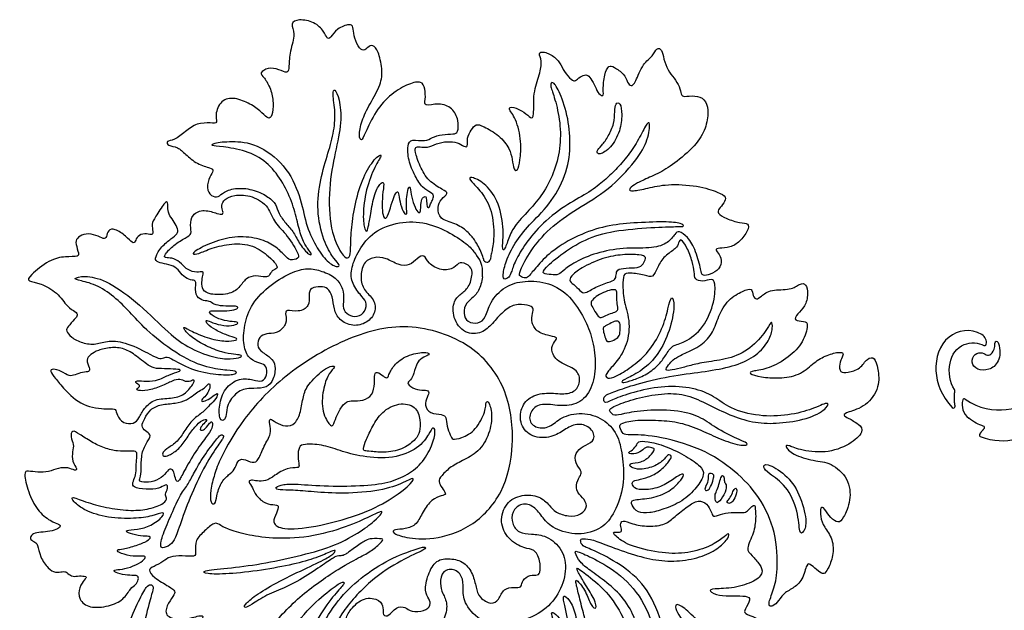
# Model space of a CAD drawing. Units: millimetres. Extents: x -84 to 83, y -94 to 93.
# Drawn here: x -84 to -45, y -73 to -50 of the extents above; entities that cross this region are included whole.
import ezdxf

# ---------------------------------------------------------------- set-up
doc = ezdxf.new("R2010")
doc.units = ezdxf.units.MM
doc.header["$MEASUREMENT"] = 0
doc.layers.add('Default', color=18, linetype='Continuous')

msp = doc.modelspace()

# ---------------------------------------------------------------- linework, layer by layer
at = {"layer": 'Default', "color": 5}
for p, q in [((-46.574, -64.328), (-46.577, -64.324)), ((-46.568, -64.411), (-46.564, -64.371))]:
    msp.add_line(p, q, dxfattribs=at)
for centre, radius, start, end in [((-66.569, -59.64), 1.112, 350.9349, 38.8672), ((-65.288, -59.085), 0.143, 183.7725, 348.5789), ((-45.673, -62.441), 0.374, 349.1459, 58.9617), ((-45.371, -62.499), 0.0658, 240.1432, 349.1459), ((-44.893, -62.466), 0.0658, 20.8093, 184.0849), ((-46.629, -64.364), 0.0658, 354.1577, 33.0558), ((-46.617, -64.996), 0.0658, 222.8056, 10.6454), ((-45.575, -64.915), 0.698, 165.0265, 231.8094), ((-46.186, -64.752), 0.0658, 53.3091, 165.0265), ((-45.444, -65.845), 0.0658, 314.809, 73.521), ((-45.509, -66.146), 0.0658, 150.0931, 247.929)]:
    msp.add_arc(centre, radius, start, end, dxfattribs=at)
for points, degree in [([(-74.049, -56.624), (-74.194, -56.526), (-74.585, -56.322), (-75.299, -56.233), (-75.854, -56.417), (-76.015, -56.647), (-76.334, -56.603), (-76.53, -56.27), (-76.383, -55.781), (-76.201, -55.56), (-76.309, -55.462), (-76.89, -55.319), (-77.365, -54.902), (-77.649, -54.609), (-78.075, -54.584), (-78.129, -54.374), (-77.811, -54.364), (-77.355, -54.008), (-76.905, -53.655), (-76.303, -53.655), (-76.048, -53.69), (-76.19, -53.288), (-75.886, -52.676), (-75.299, -52.652), (-74.677, -52.931), (-74.258, -53.272), (-74.028, -53.516), (-73.881, -53.409), (-73.817, -52.855), (-73.925, -52.292), (-74.209, -51.817), (-74.405, -51.671), (-74.062, -51.436), (-73.597, -51.509), (-73.244, -51.715), (-73.205, -51.426), (-73.184, -50.806), (-72.919, -50.054), (-73.188, -49.677), (-72.836, -49.491), (-72.175, -49.614), (-71.793, -50.005), (-71.685, -50.309), (-71.548, -50.275), (-71.303, -49.873), (-70.74, -49.677), (-70.642, -49.81), (-70.62, -50.148), (-70.452, -50.622), (-70.207, -50.818), (-70.06, -50.622), (-69.854, -50.515), (-69.634, -50.755), (-69.463, -51.513), (-69.507, -52.106), (-69.979, -52.913), (-70.321, -53.586), (-70.425, -54.218), (-70.308, -54.407), (-70.187, -54.137), (-69.749, -53.175), (-69.111, -52.464), (-68.387, -52.074), (-67.888, -51.965), (-67.758, -52.286), (-67.737, -52.742), (-67.841, -53.015), (-67.209, -52.85), (-66.65, -53.045), (-66.411, -53.565), (-66.441, -54.056), (-66.593, -54.108), (-67.092, -54.108), (-67.504, -54.238), (-67.721, -54.411), (-68.324, -54.299), (-68.468, -54.521), (-68.449, -55.143), (-68.161, -55.805), (-67.874, -56.258), (-67.497, -56.46), (-67.4, -56.565), (-67.466, -56.752), (-67.544, -56.888), (-67.602, -57.071), (-67.688, -57.036), (-67.711, -56.713), (-67.727, -56.557), (-67.921, -56.682), (-67.933, -57.013), (-67.952, -57.246), (-68.038, -57.269), (-68.213, -56.958), (-68.33, -56.511), (-68.368, -56.122), (-68.466, -56.343), (-68.505, -56.701), (-68.516, -57.051), (-68.47, -57.324), (-68.594, -57.328), (-68.757, -56.908), (-68.816, -56.511), (-68.847, -56.355), (-68.983, -56.526), (-69.108, -56.908), (-69.262, -57.452), (-69.404, -57.506), (-69.489, -57.203), (-69.473, -56.52), (-69.385, -56.04), (-69.489, -56.013), (-69.769, -56.347), (-69.934, -57.257), (-70.026, -57.775), (-70.076, -58.017), (-70.18, -57.978), (-70.268, -57.395), (-70.145, -56.325), (-69.761, -55.347), (-69.462, -54.936), (-69.604, -54.905), (-70.076, -55.462), (-70.467, -56.429), (-70.675, -57.502), (-70.744, -58.412), (-70.736, -58.96), (-70.847, -59.095), (-71.078, -58.991), (-71.574, -57.981), (-71.637, -56.252), (-71.357, -54.812), (-71.082, -53.611), (-71.188, -52.656), (-71.389, -52.259), (-71.483, -52.43), (-71.338, -53.24), (-71.41, -54.081), (-71.675, -54.955), (-72.005, -56.061), (-72.108, -57.308), (-71.778, -58.541), (-71.374, -59.136), (-71.173, -59.337), (-71.228, -59.459), (-71.668, -59.257), (-72.145, -58.589), (-72.553, -57.696), (-72.728, -56.598), (-73.345, -55.308), (-74.516, -54.455), (-75.515, -54.379), (-76.283, -54.455), (-76.34, -54.578), (-75.937, -54.601), (-74.92, -54.743), (-74.086, -55.204), (-73.487, -55.945), (-73.079, -56.811), (-72.864, -57.636), (-72.699, -58.325), (-72.449, -58.697), (-72.276, -58.92), (-72.372, -58.978), (-72.795, -58.509), (-73.006, -58.029), (-73.332, -57.684), (-73.639, -57.276), (-73.717, -56.914), (-73.904, -56.723), (-74.049, -56.624)], 3), ([(-60.172, -53.213), (-60.178, -53.349), (-60.188, -53.676), (-60.423, -54.204), (-60.701, -54.578), (-60.941, -54.803), (-60.811, -54.962), (-60.331, -54.688), (-59.933, -53.968), (-59.871, -53.297), (-59.943, -52.826), (-60.149, -52.86), (-60.165, -53.077), (-60.172, -53.213)], 3), ([(-74.037, -58.991), (-74.189, -58.861), (-74.643, -58.509), (-75.502, -58.468), (-76.327, -58.66), (-76.866, -58.913), (-77.095, -58.93), (-76.978, -58.762), (-76.145, -58.367), (-75.269, -58.165), (-74.35, -58.28), (-73.77, -58.566), (-73.366, -58.964), (-73.181, -59.183), (-72.802, -59.082), (-72.802, -58.913), (-73.349, -58.036), (-73.845, -57.625), (-74.03, -56.918), (-74.802, -56.527), (-75.414, -56.534), (-75.798, -56.704), (-75.934, -56.966), (-75.832, -57.221), (-75.856, -57.323), (-76.036, -57.309), (-76.608, -57.096), (-77.108, -57.297), (-77.169, -57.773), (-77.084, -58.113), (-77.312, -58.225), (-77.852, -58.555), (-78.145, -58.884), (-78.213, -59.039), (-78.108, -59.06), (-77.821, -59.054), (-77.498, -59.285), (-77.276, -59.553), (-76.881, -59.655), (-76.613, -59.572), (-76.65, -59.732), (-76.708, -60.028), (-76.68, -60.343), (-76.409, -60.528), (-75.617, -60.543), (-75.17, -60.254), (-74.954, -59.853), (-74.531, -59.742), (-74.124, -59.844), (-73.985, -59.782), (-73.908, -59.551), (-73.64, -59.489), (-73.729, -59.289), (-73.885, -59.121), (-74.037, -58.991)], 3), ([(-77.931, -58.299), (-78.044, -58.384), (-78.327, -58.6), (-78.576, -59.044), (-78.535, -59.211), (-78.202, -59.286), (-77.82, -59.369), (-77.587, -59.585), (-77.371, -59.876), (-77.059, -59.951), (-76.914, -59.971), (-76.955, -60.208), (-76.936, -60.629), (-76.604, -60.782), (-76.388, -60.766), (-76.23, -60.92), (-75.876, -60.99), (-75.357, -60.974), (-75.232, -61.011), (-75.282, -61.115), (-75.689, -61.177), (-76.167, -61.181), (-76.404, -61.161), (-76.388, -61.294), (-76.043, -61.501), (-75.545, -61.618), (-75.251, -61.601), (-75.231, -61.701), (-75.586, -61.797), (-76.052, -61.728), (-76.466, -61.566), (-76.535, -61.549), (-76.511, -61.694), (-76.155, -61.942), (-75.665, -62.167), (-75.275, -62.263), (-75.282, -62.35), (-75.707, -62.408), (-76.38, -62.308), (-77.146, -61.98), (-77.439, -61.78), (-77.425, -61.918), (-77.122, -62.236), (-76.528, -62.581), (-75.862, -62.85), (-75.396, -62.919), (-75.113, -62.936), (-75.086, -63.022), (-75.517, -63.116), (-76.197, -63.067), (-77.301, -62.636), (-78.095, -61.998), (-79.353, -60.742), (-80.591, -59.898), (-81.409, -59.755), (-81.895, -59.883), (-81.578, -59.96), (-80.852, -60.139), (-80.11, -60.676), (-79.507, -61.289), (-78.908, -61.98), (-77.539, -63.031), (-76.444, -63.471), (-75.625, -63.555), (-75.251, -63.588), (-75.363, -63.742), (-76.079, -63.733), (-77.132, -63.546), (-78.044, -62.994), (-78.161, -63.026), (-78.371, -63.12), (-78.652, -62.97), (-79.703, -62.423), (-80.444, -62.34), (-80.929, -62.535), (-81.481, -62.479), (-81.949, -62.222), (-82.145, -61.964), (-82.066, -61.824), (-81.775, -61.486), (-81.644, -61.346), (-81.737, -61.205), (-82.065, -61.042), (-82.467, -60.435), (-83.155, -60.051), (-83.693, -60.005), (-83.623, -59.794), (-82.778, -59.113), (-82.146, -58.987), (-81.585, -59.029), (-81.641, -58.823), (-81.772, -58.388), (-81.664, -58.238), (-81.351, -58.06), (-80.906, -58.14), (-80.612, -58.318), (-80.509, -58.242), (-80.452, -57.929), (-80.195, -57.868), (-79.713, -58.186), (-79.456, -58.499), (-79.353, -58.41), (-79.292, -58.176), (-78.979, -58.055), (-78.684, -58.162), (-78.637, -58.045), (-78.718, -57.688), (-78.582, -57.464), (-78.163, -56.784), (-78.037, -56.817), (-78.079, -57.088), (-77.99, -57.378), (-77.789, -57.612), (-77.648, -57.907), (-77.648, -58.094), (-77.818, -58.215), (-77.931, -58.299)], 3), ([(-60.126, -63.223), (-59.994, -63.06), (-59.709, -62.679), (-59.522, -61.657), (-59.826, -60.787), (-59.851, -60.158), (-59.836, -59.691), (-59.62, -59.642), (-58.927, -59.74), (-58.634, -59.881), (-58.472, -59.428), (-58.191, -58.961), (-57.698, -58.69), (-57.615, -58.444), (-57.541, -58.247), (-57.279, -58.626), (-57.051, -59.226), (-56.984, -59.637), (-56.984, -59.919), (-56.676, -60.022), (-56.265, -59.883), (-56.152, -59.996), (-56.147, -60.767), (-56.602, -61.89), (-57.408, -62.48), (-57.887, -62.527), (-58.125, -62.958), (-58.426, -63.359), (-58.948, -63.761), (-59.497, -63.961), (-59.863, -64.06), (-59.908, -63.997), (-59.778, -63.908), (-59.064, -63.573), (-58.417, -62.926), (-57.958, -61.976), (-57.746, -60.898), (-57.903, -60.494), (-58.027, -61.055), (-58.251, -61.88), (-58.747, -62.76), (-59.335, -63.304), (-60.019, -63.763), (-60.429, -63.904), (-60.552, -63.797), (-60.502, -63.657), (-60.258, -63.386), (-60.126, -63.223)], 3), ([(-61.47, -59.449), (-61.25, -59.322), (-60.622, -59.035), (-59.85, -58.91), (-59.132, -58.922), (-58.889, -59.014), (-59.002, -59.236), (-59.14, -59.453), (-59.599, -59.453), (-60.067, -59.486), (-60.113, -59.674), (-60.129, -59.912), (-60.275, -59.987), (-60.897, -60.186), (-61.34, -60.475), (-61.499, -60.446), (-61.753, -60.154), (-62.008, -59.999), (-61.945, -59.799), (-61.691, -59.576), (-61.47, -59.449)], 3), ([(-57.064, -63.337), (-56.883, -63.292), (-56.458, -63.204), (-55.508, -63.094), (-54.626, -62.625), (-54.021, -61.851), (-53.889, -61.52), (-53.836, -61.846), (-53.968, -62.346), (-54.479, -62.967), (-55.31, -63.372), (-56.389, -63.584), (-57.594, -63.718), (-59.078, -64.017), (-60.009, -64.341), (-60.589, -64.535), (-60.622, -64.716), (-60.582, -64.897), (-60.21, -64.693), (-59.33, -64.386), (-58.158, -64.155), (-57.024, -64.237), (-56.165, -64.581), (-55.608, -65.084), (-54.39, -65.413), (-53.216, -65.367), (-52.214, -65.102), (-51.619, -64.78), (-51.594, -65.013), (-52.323, -65.484), (-53.486, -65.673), (-54.438, -65.688), (-55.345, -65.44), (-56.223, -65.028), (-57.065, -64.592), (-57.893, -64.433), (-58.959, -64.572), (-59.911, -64.855), (-60.422, -65.102), (-60.372, -65.187), (-60.199, -65.4), (-59.877, -65.291), (-58.949, -65.127), (-57.561, -65.137), (-56.679, -65.435), (-56.099, -65.896), (-55.07, -66.386), (-54.797, -66.485), (-55.015, -66.609), (-55.873, -66.341), (-56.602, -65.994), (-57.466, -65.641), (-58.265, -65.547), (-59.319, -65.522), (-59.948, -65.667), (-59.998, -65.791), (-59.839, -66.128), (-59.641, -66.128), (-58.664, -66.128), (-56.644, -66.653), (-55.337, -67.576), (-54.366, -68.567), (-53.699, -70.006), (-53.633, -71.645), (-53.816, -72.339), (-54.064, -72.949), (-53.905, -73.023), (-53.672, -72.864), (-53.449, -72.478), (-53.053, -72.279), (-52.641, -71.957), (-52.49, -71.226), (-52.319, -71.317), (-52.009, -71.601), (-51.795, -71.735), (-51.651, -71.521), (-51.41, -70.975), (-51.431, -70.29), (-51.806, -69.809), (-51.956, -69.397), (-51.945, -68.996), (-51.795, -69.033), (-51.544, -69.472), (-51.22, -69.672), (-51.04, -69.509), (-50.702, -68.761), (-50.795, -67.861), (-51.531, -67.217), (-52.186, -67.189), (-53.087, -66.917), (-53.387, -66.562), (-53.239, -66.524), (-52.857, -66.726), (-51.739, -66.897), (-50.74, -66.532), (-50.167, -65.986), (-50.396, -65.697), (-50.849, -65.451), (-51.051, -65.342), (-50.904, -65.233), (-50.103, -65.016), (-49.541, -64.203), (-49.65, -63.466), (-49.759, -63.013), (-50.07, -63.04), (-50.343, -63.504), (-50.861, -63.646), (-51.178, -63.657), (-51.189, -63.292), (-51.069, -63.002), (-51.003, -62.866), (-51.178, -62.8), (-51.762, -62.959), (-52.253, -63.273), (-52.771, -63.764), (-53.605, -63.884), (-54.335, -63.824), (-54.864, -63.672), (-54.652, -63.572), (-54.033, -63.506), (-53.192, -63.042), (-52.613, -62.434), (-52.411, -61.668), (-52.573, -61.578), (-53.036, -61.588), (-52.867, -61.289), (-52.547, -61.024), (-52.421, -60.48), (-52.507, -60.072), (-52.759, -60.072), (-53.111, -60.356), (-53.932, -60.299), (-54.345, -60.611), (-54.501, -60.738), (-54.652, -60.602), (-54.663, -60.238), (-55.015, -60.359), (-55.645, -60.701), (-56.047, -61.405), (-56.21, -62.023), (-56.699, -62.577), (-57.394, -62.879), (-57.822, -63.09), (-57.948, -63.257), (-58.191, -63.544), (-58.004, -63.569), (-57.545, -63.473), (-57.245, -63.381), (-57.064, -63.337)], 3), ([(-60.972, -60.651), (-60.898, -60.591), (-60.714, -60.472), (-60.38, -60.339), (-60.105, -60.305), (-60.085, -60.453), (-60.099, -60.745), (-60.043, -61.048), (-60.048, -61.19), (-60.275, -61.258), (-60.536, -61.354), (-60.734, -61.473), (-60.856, -61.382), (-61.074, -61.014), (-61.162, -60.83), (-61.047, -60.711), (-60.972, -60.651)], 3), ([(-75.884, -66.974), (-75.708, -66.618), (-75.132, -65.555), (-73.459, -63.735), (-70.997, -62.238), (-68.487, -61.552), (-65.742, -62.458), (-64.387, -64.365), (-64.167, -66.553), (-64.588, -68.499), (-65.893, -69.884), (-67.498, -70.356), (-68.584, -70.244), (-69.103, -70.05), (-69.008, -69.899), (-68.563, -69.916), (-68.079, -69.726), (-67.863, -69.207), (-67.496, -68.698), (-67.072, -68.547), (-66.899, -68.525), (-67.029, -68.334), (-67.232, -68.036), (-67.193, -67.863), (-66.838, -67.48), (-66.368, -67.195), (-65.696, -66.908), (-65.197, -66.199), (-65.052, -65.359), (-65.202, -64.779), (-65.342, -64.779), (-65.319, -65.149), (-65.717, -65.967), (-66.325, -66.272), (-66.699, -66.342), (-66.732, -66.159), (-66.91, -65.785), (-66.9, -65.411), (-67.06, -65.303), (-67.574, -65.298), (-67.799, -64.938), (-67.673, -64.624), (-67.565, -64.367), (-67.799, -64.343), (-68.161, -64.327), (-68.535, -64.074), (-68.339, -63.957), (-68.208, -63.7), (-68.091, -63.208), (-67.81, -62.998), (-67.567, -62.937), (-67.632, -62.811), (-68.301, -62.867), (-68.956, -63.227), (-69.214, -63.709), (-69.246, -63.859), (-69.377, -63.849), (-69.621, -63.615), (-69.799, -63.639), (-69.775, -63.929), (-69.808, -64.458), (-70.126, -64.748), (-70.594, -64.785), (-70.853, -64.754), (-71.096, -64.974), (-71.344, -65.442), (-71.423, -65.779), (-71.578, -65.793), (-71.929, -65.138), (-71.835, -64.193), (-71.601, -63.641), (-71.335, -63.407), (-71.447, -63.351), (-71.812, -63.491), (-72.492, -64.149), (-72.642, -64.58), (-72.735, -65.221), (-72.936, -65.712), (-73.358, -65.82), (-73.755, -65.633), (-73.989, -65.436), (-74.003, -65.689), (-73.882, -66.063), (-74.223, -66.581), (-74.429, -67.152), (-74.64, -67.292), (-75.075, -67.049), (-75.262, -67.175), (-75.388, -67.536), (-75.599, -67.713), (-75.95, -68.027), (-76.113, -68.612), (-76.151, -68.916), (-76.361, -68.897), (-76.361, -68.369), (-76.188, -67.69), (-76.06, -67.33), (-75.884, -66.974)], 3), ([(-60.491, -61.751), (-60.422, -61.716), (-60.239, -61.612), (-60.032, -61.556), (-59.941, -61.669), (-59.956, -62.08), (-60.018, -62.25), (-60.279, -62.378), (-60.486, -62.434), (-60.542, -62.278), (-60.627, -62.023), (-60.65, -61.819), (-60.559, -61.785), (-60.491, -61.751)], 3), ([(-80.834, -62.754), (-80.698, -62.705), (-80.336, -62.619), (-79.789, -62.663), (-79.328, -62.954), (-78.736, -63.456), (-78.46, -63.48), (-77.938, -63.496), (-77.509, -63.511), (-77.576, -63.603), (-77.984, -63.701), (-78.42, -63.962), (-78.927, -63.996), (-79.326, -63.956), (-79.359, -64.039), (-79.258, -64.1), (-79.166, -64.162), (-79.203, -64.232), (-79.326, -64.285), (-79.273, -64.371), (-78.899, -64.371), (-78.307, -64.202), (-77.861, -63.956), (-77.57, -63.879), (-77.349, -64.018), (-77.149, -64.002), (-76.971, -63.889), (-77.024, -64.079), (-77.376, -64.55), (-77.928, -64.688), (-78.582, -64.679), (-79.027, -65.069), (-79.211, -65.477), (-79.402, -65.698), (-79.846, -65.69), (-80.126, -65.333), (-80.111, -65.063), (-80.378, -65.115), (-81.494, -65.014), (-82.231, -64.277), (-82.565, -63.855), (-82.795, -63.567), (-82.665, -63.478), (-82.327, -63.574), (-81.981, -63.805), (-81.789, -63.739), (-81.463, -63.617), (-81.175, -63.617), (-81.183, -63.471), (-81.348, -63.117), (-81.148, -62.914), (-80.969, -62.803), (-80.834, -62.754)], 3), ([(-77.017, -64.534), (-77.096, -64.595), (-77.285, -64.74), (-77.742, -64.882), (-78.333, -64.903), (-78.768, -65.094), (-78.994, -65.489), (-79.136, -65.784), (-78.967, -65.989), (-78.714, -66.111), (-78.823, -66.321), (-79.111, -66.797), (-79.12, -67.383), (-79.127, -67.83), (-79.239, -67.965), (-79.072, -68.045), (-78.593, -68.006), (-78.225, -67.798), (-78.023, -67.479), (-77.848, -67.501), (-77.784, -67.725), (-77.729, -68.013), (-77.601, -68), (-77.397, -67.552), (-76.856, -66.633), (-76.421, -66.105), (-76.239, -65.773), (-76.288, -65.556), (-76.411, -65.687), (-76.596, -65.954), (-76.751, -65.954), (-76.78, -65.896), (-76.628, -65.679), (-76.436, -65.507), (-76.657, -65.507), (-76.985, -65.802), (-77.284, -66.241), (-77.599, -66.704), (-78.033, -66.974), (-78.238, -67.013), (-78.296, -66.87), (-78.141, -66.703), (-77.707, -66.451), (-77.416, -66.025), (-77.106, -65.533), (-76.688, -65.266), (-76.378, -64.941), (-76.107, -64.669), (-76.029, -64.437), (-76.184, -64.53), (-76.444, -64.735), (-76.688, -64.82), (-76.734, -64.747), (-76.525, -64.572), (-76.378, -64.32), (-76.358, -64.076), (-76.455, -64.084), (-76.56, -64.258), (-76.812, -64.375), (-76.938, -64.473), (-77.017, -64.534)], 3), ([(-46.552, -64.984), (-46.6, -64.728), (-46.568, -64.411)], 2), ([(-69.916, -66.794), (-69.773, -66.808), (-69.334, -66.86), (-68.572, -66.689), (-68.112, -66.283), (-67.962, -66.039), (-67.941, -65.542), (-68.112, -64.972), (-68.804, -64.817), (-69.517, -65.204), (-69.871, -65.794), (-70.136, -66.332), (-70.25, -66.731), (-70.189, -66.771), (-70.058, -66.779), (-69.916, -66.794)], 3), ([(-45.425, -65.782), (-45.591, -65.732), (-45.808, -65.62), (-46.007, -65.464)], 3), ([(-81.106, -66.41), (-80.938, -66.507), (-80.6, -66.673), (-80.058, -66.795), (-79.584, -66.786), (-79.313, -66.763), (-79.277, -66.93), (-79.327, -67.201), (-79.313, -67.599), (-79.381, -67.856), (-79.494, -68.104), (-79.404, -68.263), (-78.74, -68.33), (-78.311, -68.253), (-78.108, -68.064), (-78.026, -68.253), (-78.202, -68.524), (-78.073, -68.641), (-78.159, -68.863), (-78.784, -69.109), (-79.506, -69.18), (-80.405, -69.07), (-81.283, -68.848), (-81.967, -68.555), (-81.861, -68.785), (-81.393, -69.168), (-80.467, -69.461), (-79.362, -69.492), (-78.659, -69.383), (-78.19, -69.18), (-78.218, -69.383), (-78.738, -69.784), (-79.28, -69.925), (-79.794, -69.943), (-79.678, -70.051), (-79.244, -70.171), (-78.84, -70.189), (-78.72, -70.207), (-78.829, -70.369), (-79.306, -70.557), (-79.883, -70.709), (-80.104, -70.715), (-80.077, -70.829), (-79.559, -70.994), (-79.065, -70.973), (-78.925, -70.979), (-79.006, -71.164), (-79.44, -71.389), (-79.895, -71.524), (-80.241, -71.519), (-80.195, -71.632), (-79.749, -71.746), (-79.384, -71.749), (-79.249, -71.768), (-79.219, -71.895), (-79.33, -72.146), (-79.538, -72.233), (-79.81, -72.726), (-80.396, -72.999), (-81.209, -73.074), (-81.644, -72.723), (-81.608, -72.21), (-81.373, -71.902), (-81.293, -71.806), (-81.361, -71.776), (-81.682, -71.768), (-81.909, -71.819), (-82.109, -71.604), (-82.255, -71.589), (-82.558, -71.66), (-82.836, -71.495), (-83.183, -71.015), (-83.254, -70.49), (-83.423, -70.389), (-83.594, -70.3), (-83.506, -70.098), (-83.241, -70.017), (-82.862, -70.018), (-82.503, -69.92), (-82.339, -69.811), (-82.382, -69.71), (-82.736, -69.604), (-83.295, -69.161), (-83.648, -68.419), (-83.838, -67.603), (-83.671, -67.566), (-83.26, -67.638), (-82.826, -67.618), (-82.435, -67.45), (-82.044, -67.43), (-81.761, -67.571), (-81.66, -67.516), (-81.897, -67.21), (-81.877, -66.775), (-81.799, -66.523), (-81.963, -66.211), (-81.9, -65.911), (-81.61, -66.091), (-81.274, -66.313), (-81.106, -66.41)], 3), ([(-76.18, -66.399), (-76.309, -66.566), (-76.705, -67.107), (-77.053, -67.727), (-77.255, -68.143), (-77.584, -68.548), (-77.957, -69.416), (-78.308, -70.219), (-78.391, -70.722), (-78.027, -70.589), (-77.795, -70.381), (-77.611, -69.833), (-77.176, -68.639), (-76.626, -67.434), (-76.056, -66.541), (-75.81, -66.242), (-75.836, -66.141), (-75.932, -66.106), (-76.051, -66.233), (-76.18, -66.399)], 3), ([(-71.166, -66.759), (-70.9, -66.844), (-70.301, -67.018), (-69.022, -67.103), (-68.004, -66.682), (-67.567, -66.055), (-67.467, -65.804), (-67.326, -65.924), (-67.427, -66.441), (-67.828, -67.244), (-68.444, -67.728), (-69.193, -68.053), (-70.296, -68.182), (-71.859, -68.19), (-73.069, -68.077), (-73.559, -68.126), (-73.804, -68.263), (-73.613, -68.337), (-73.084, -68.337), (-72.265, -68.41), (-71.053, -68.494), (-69.514, -68.378), (-68.565, -68.038), (-68.194, -67.796), (-68.228, -68.026), (-69.013, -68.652), (-70.159, -69.276), (-72.002, -69.795), (-73.416, -69.962), (-73.884, -69.691), (-73.759, -69.369), (-73.583, -68.98), (-73.726, -68.918), (-74.156, -68.918), (-74.553, -68.542), (-74.657, -68.241), (-74.854, -67.99), (-74.732, -67.928), (-74.49, -67.978), (-74.147, -67.999), (-73.801, -67.769), (-73.27, -67.425), (-72.819, -67.467), (-72.79, -67.367), (-72.869, -67.011), (-72.811, -66.581), (-72.644, -66.498), (-71.9, -66.506), (-71.433, -66.673), (-71.166, -66.759)], 3), ([(-45.566, -66.113), (-45.493, -65.986), (-45.397, -65.891)], 2), ([(-58.203, -69.094), (-57.983, -69.017), (-57.464, -68.809), (-56.857, -68.227), (-56.561, -67.694), (-56.701, -67.401), (-57.265, -67.001), (-58.13, -66.564), (-58.915, -66.371), (-59.261, -66.391), (-59.281, -66.564), (-59.542, -66.802), (-59.666, -66.852), (-59.419, -66.929), (-59.073, -66.775), (-58.907, -66.583), (-58.669, -66.66), (-58.542, -66.679), (-58.734, -66.976), (-59.108, -67.256), (-59.608, -67.248), (-59.562, -67.428), (-59.188, -67.551), (-58.515, -67.39), (-58.149, -67.082), (-58.034, -66.889), (-57.868, -66.974), (-57.964, -67.167), (-58.369, -67.601), (-58.83, -67.84), (-59.261, -67.929), (-59.492, -67.986), (-59.465, -68.171), (-59.296, -68.351), (-58.542, -68.305), (-57.976, -68.028), (-57.503, -67.663), (-57.368, -67.709), (-57.549, -67.997), (-58.049, -68.467), (-58.8, -68.698), (-59.523, -68.708), (-59.523, -68.919), (-59.265, -69.266), (-58.784, -69.266), (-58.423, -69.17), (-58.203, -69.094)], 3), ([(-53.958, -67.698), (-53.797, -67.818), (-53.288, -68.139), (-52.819, -69.194), (-52.79, -70.145), (-52.614, -70.033), (-52.455, -69.634), (-52.76, -68.461), (-53.318, -67.687), (-54.151, -67.229), (-54.256, -67.417), (-54.119, -67.577), (-53.958, -67.698)], 3), ([(-56.219, -67.853), (-56.235, -67.924), (-56.299, -68.153), (-56.434, -68.366), (-56.565, -68.359), (-56.575, -68.246), (-56.409, -67.962), (-56.458, -67.679), (-56.302, -67.661), (-56.203, -67.728), (-56.203, -67.782), (-56.219, -67.853)], 3), ([(-55.942, -67.903), (-55.967, -67.985), (-56.019, -68.202), (-56.125, -68.44), (-56.178, -68.564), (-56.125, -68.835), (-56.058, -68.878), (-55.774, -68.534), (-55.668, -68.127), (-55.806, -68.031), (-55.774, -67.854), (-55.87, -67.712), (-55.917, -67.822), (-55.942, -67.903)], 3), ([(-55.443, -68.4), (-55.474, -68.468), (-55.533, -68.645), (-55.71, -68.812), (-55.65, -68.876), (-55.498, -68.876), (-55.313, -68.574), (-55.267, -68.302), (-55.345, -68.238), (-55.411, -68.332), (-55.443, -68.4)], 3), ([(-57.61, -79.523), (-57.442, -79.747), (-57.081, -80.171), (-56.286, -80.452), (-55.889, -80.07), (-55.926, -79.683), (-55.571, -79.736), (-54.855, -79.805), (-54.336, -79.577), (-54.06, -79.338), (-54.309, -79.195), (-54.839, -78.798), (-55.184, -78.217), (-55.237, -77.888), (-54.972, -77.835), (-54.68, -77.835), (-54.76, -77.613), (-54.945, -77.024), (-55.528, -76.643), (-55.369, -76.537), (-54.935, -76.574), (-54.616, -76.823), (-54.548, -76.955), (-54.362, -76.908), (-54.272, -76.537), (-54.346, -76.15), (-54.07, -76.176), (-53.373, -76.191), (-52.739, -75.776), (-52.508, -75.298), (-52.692, -75.257), (-53.194, -75.084), (-53.626, -74.577), (-53.557, -74.404), (-53.326, -73.945), (-53.326, -73.692), (-53.684, -73.859), (-54.058, -73.79), (-54.537, -73.415), (-55.009, -73.271), (-54.986, -73.144), (-54.702, -72.684), (-54.887, -72.569), (-55.438, -72.569), (-56.005, -72.58), (-56.452, -72.366), (-56.266, -72.279), (-55.397, -72.279), (-54.536, -71.993), (-54.207, -71.64), (-54.356, -71.324), (-54.685, -70.935), (-54.954, -70.726), (-54.586, -70.054), (-54.518, -69.413), (-54.551, -69.173), (-54.551, -68.914), (-54.674, -68.97), (-54.874, -69.196), (-55, -69.256), (-55.538, -69.206), (-55.964, -69.319), (-56.253, -69.429), (-56.296, -69.23), (-56.468, -68.877), (-56.831, -68.714), (-57.248, -68.981), (-57.79, -69.411), (-58.116, -69.724), (-58.827, -69.823), (-59.49, -69.698), (-59.891, -69.51), (-59.966, -69.735), (-59.87, -69.965), (-59.95, -70.04), (-60.263, -69.99), (-60.192, -70.144), (-59.662, -70.561), (-58.377, -70.861), (-57.367, -70.903), (-56.376, -70.617), (-55.846, -70.263), (-55.583, -70.012), (-55.592, -70.229), (-55.967, -70.646), (-56.628, -71.007), (-57.579, -71.206), (-58.517, -71.168), (-59.488, -70.914), (-60.637, -70.492), (-61.174, -70.281), (-61.533, -70.281), (-61.545, -70.353), (-61.495, -70.585), (-61.072, -70.712), (-59.94, -71.288), (-58.926, -72.12), (-58.26, -73.571), (-57.942, -75.222), (-57.767, -76.569), (-57.186, -77.659), (-56.434, -78.348), (-56.123, -78.591), (-56.417, -78.676), (-57.48, -77.789), (-58.072, -76.856), (-58.367, -75.315), (-58.498, -74.196), (-59.003, -72.677), (-60.081, -71.564), (-61.165, -71.001), (-61.728, -70.754), (-61.799, -70.803), (-61.573, -71.226), (-61.2, -71.529), (-60.495, -72.022), (-59.795, -72.642), (-59.301, -73.546), (-59.265, -74.089), (-59.355, -74.48), (-59.506, -74.36), (-59.807, -73.413), (-60.47, -72.371), (-61.435, -71.617), (-61.736, -71.394), (-61.652, -71.587), (-61.362, -72.111), (-60.94, -72.744), (-60.88, -73.136), (-61.121, -72.992), (-61.314, -72.401), (-61.706, -71.888), (-61.754, -71.961), (-61.622, -72.491), (-61.422, -73.284), (-61.259, -73.827), (-61.418, -74.371), (-61.605, -74.505), (-61.63, -74.213), (-61.68, -73.496), (-61.892, -72.814), (-62.223, -72.507), (-62.248, -72.675), (-62.1, -73.234), (-62.026, -73.729), (-62.199, -73.753), (-62.456, -73.348), (-62.743, -73.15), (-62.668, -73.432), (-62.46, -73.936), (-62.263, -74.381), (-62.361, -74.47), (-62.717, -74.025), (-63.128, -73.447), (-63.202, -73.506), (-63.029, -74.025), (-62.881, -74.431), (-62.286, -75.037), (-61.61, -75.129), (-61.083, -75.263), (-60.707, -75.482), (-60.554, -75.968), (-60.78, -76.419), (-60.594, -76.544), (-60.118, -76.945), (-59.908, -77.131), (-59.366, -77.221), (-59.351, -77.407), (-59.552, -77.933), (-59.927, -78.479), (-60.524, -78.644), (-60.674, -78.629), (-60.664, -78.88), (-60.674, -79.466), (-60.825, -80.043), (-60.95, -80.319), (-60.679, -80.384), (-60.027, -80.083), (-59.636, -79.582), (-59.476, -79.632), (-59.141, -80.083), (-58.69, -79.983), (-58.339, -79.371), (-58.384, -78.644), (-58.088, -78.83), (-57.778, -79.3), (-57.61, -79.523)], 3), ([(-74.906, -70.115), (-74.611, -70.181), (-73.932, -70.287), (-72.429, -70.262), (-70.858, -69.811), (-69.905, -69.367), (-69.489, -69.157), (-69.468, -69.248), (-69.747, -69.549), (-70.389, -70.045), (-71.499, -70.633), (-72.866, -70.985), (-74.317, -71.306), (-75.734, -71.472), (-76.728, -71.563), (-76.562, -71.7), (-75.692, -71.708), (-74.296, -71.555), (-72.992, -71.306), (-72.096, -71.054), (-71.454, -70.756), (-71.33, -70.735), (-71.388, -70.855), (-71.719, -71.096), (-72.726, -71.56), (-73.888, -72.122), (-74.667, -72.631), (-75.019, -72.963), (-74.99, -73.066), (-74.75, -72.954), (-74.108, -72.519), (-73.354, -72.25), (-72.43, -71.741), (-71.644, -71.182), (-71.311, -70.96), (-71.121, -70.969), (-70.979, -70.947), (-70.603, -70.659), (-70.096, -70.312), (-69.94, -70.28), (-69.414, -70.28), (-69.446, -70.358), (-69.844, -70.733), (-70.293, -70.985), (-71.103, -71.397), (-72.727, -72.492), (-74.066, -73.899), (-74.928, -75.472), (-75.272, -76.42), (-75.418, -76.754), (-75.602, -76.676), (-76.082, -76.159), (-76.133, -75.495), (-76.142, -75.257), (-76.426, -75.298), (-76.852, -75.472), (-77.104, -75.724), (-77.25, -75.586), (-77.263, -74.391), (-76.837, -73.64), (-76.585, -73.398), (-76.732, -73.32), (-77.42, -73.564), (-78.199, -73.417), (-78.107, -72.959), (-77.832, -72.556), (-77.732, -72.387), (-77.956, -72.226), (-78.657, -71.823), (-78.863, -71.503), (-78.634, -71.411), (-78.222, -71.189), (-78.006, -70.996), (-77.489, -70.95), (-76.93, -71.028), (-76.949, -70.813), (-76.976, -70.346), (-76.587, -69.966), (-76.175, -69.608), (-76.023, -69.709), (-75.703, -69.892), (-75.202, -70.049), (-74.906, -70.115)], 3), ([(-79.231, -72.798), (-79.365, -73.07), (-79.692, -73.785), (-79.977, -75.071), (-80.305, -76.486), (-81.048, -78.028), (-82.049, -79.087), (-83.098, -79.622), (-83.977, -79.706), (-83.988, -79.958), (-83.714, -80.473), (-82.958, -80.825), (-82.202, -80.881), (-81.794, -80.786), (-81.861, -81.032), (-82.157, -81.273), (-82.437, -81.368), (-82.101, -81.62), (-81.486, -81.581), (-80.987, -81.385), (-80.747, -81.188), (-80.637, -81.363), (-80.616, -81.765), (-80.454, -82.159), (-80.104, -82.478), (-80.025, -82.859), (-79.894, -82.88), (-79.776, -82.579), (-79.478, -82.229), (-79.076, -81.713), (-78.788, -81.046), (-78.808, -80.789), (-78.619, -80.846), (-78.559, -81.086), (-78.523, -81.99), (-78.294, -82.668), (-77.805, -83.249), (-77.432, -83.582), (-77.223, -83.442), (-76.962, -83.041), (-76.83, -82.66), (-76.649, -82.748), (-76.143, -83.226), (-75.501, -83.378), (-74.98, -83.19), (-74.631, -83.137), (-74.41, -83.165), (-74.33, -83.057), (-74.418, -82.748), (-74.679, -82.287), (-74.699, -81.645), (-74.948, -81.034), (-75.281, -80.902), (-75.201, -80.713), (-74.937, -80.472), (-74.744, -79.931), (-74.584, -79.61), (-74.383, -79.618), (-74.363, -79.858), (-74.143, -81.164), (-73.822, -82.285), (-73.319, -83.159), (-72.671, -83.767), (-72.184, -84.176), (-72.138, -84.417), (-72.022, -84.941), (-72.207, -85.15), (-72.558, -85.224), (-72.498, -85.432), (-72.364, -85.925), (-72.371, -86.552), (-72.505, -86.975), (-72.646, -86.887), (-72.752, -86.51), (-72.769, -85.911), (-72.981, -85.89), (-73.35, -85.925), (-73.428, -85.788), (-73.313, -85.121), (-73.444, -84.01), (-73.957, -82.794), (-74.256, -82.224), (-74.309, -82.354), (-74.228, -82.643), (-74.002, -83.428), (-73.861, -84.334), (-73.856, -84.993), (-74.067, -85.521), (-74.402, -85.698), (-74.613, -85.578), (-74.571, -85.419), (-74.36, -85.215), (-74.204, -84.552), (-74.204, -83.728), (-74.293, -83.398), (-74.448, -83.39), (-74.615, -83.534), (-74.876, -84.253), (-75.148, -84.816), (-75.979, -85.284), (-76.511, -85.214), (-76.834, -85.089), (-76.853, -85.299), (-76.817, -85.608), (-76.545, -85.991), (-76.143, -86.205), (-75.705, -86.293), (-75.456, -86.207), (-75.367, -86.281), (-75.397, -86.546), (-75.367, -86.798), (-75.096, -87.01), (-74.851, -87.042), (-74.528, -87.024), (-74.169, -86.919), (-74.042, -86.982), (-74.001, -87.182), (-73.9, -87.484), (-73.605, -87.534), (-73.297, -87.423), (-73.208, -87.468), (-73.224, -87.699), (-73.243, -88.319), (-73.361, -88.954), (-73.599, -89.489), (-73.71, -89.632), (-73.536, -89.679), (-73.012, -89.521), (-72.25, -88.902), (-71.749, -88.057), (-71.516, -87.079), (-71.602, -86.386), (-71.474, -86.31), (-71.123, -86.382), (-70.779, -86.309), (-70.663, -85.922), (-70.637, -85.406), (-70.701, -84.998), (-70.564, -84.955), (-70.233, -84.985), (-69.906, -84.831), (-69.906, -84.337), (-70.157, -83.482), (-70.798, -82.73), (-71.378, -82.378), (-71.873, -82.12), (-71.821, -81.999), (-71.606, -82.008), (-70.897, -82.051), (-70.166, -81.9), (-69.865, -81.492), (-69.981, -81.277), (-70.402, -81.191), (-71.335, -80.847), (-72.363, -79.857), (-72.69, -79.195), (-72.741, -78.851), (-72.604, -78.838), (-72.354, -78.975), (-72.118, -78.859), (-72.096, -78.623), (-71.882, -78.593), (-71.486, -78.705), (-71.035, -78.598), (-70.798, -78.305), (-70.837, -78.189), (-71.172, -77.983), (-71.817, -77.136), (-72.032, -75.909), (-71.71, -74.551), (-71.221, -73.309), (-69.935, -71.904), (-68.69, -71.118), (-67.67, -70.689), (-67.761, -70.581), (-68.121, -70.699), (-69.157, -71.059), (-70.368, -71.847), (-71.26, -72.712), (-72.01, -73.92), (-72.359, -74.995), (-72.475, -75.989), (-72.323, -76.874), (-72.201, -77.214), (-72.29, -77.275), (-72.531, -76.862), (-72.756, -75.915), (-72.552, -74.473), (-71.943, -73.224), (-71.271, -72.376), (-70.934, -72.039), (-71.068, -71.972), (-71.62, -72.37), (-72.621, -73.226), (-73.525, -74.576), (-74.109, -76.118), (-74.377, -77.812), (-74.377, -78.793), (-74.409, -79.173), (-74.65, -79.154), (-76.186, -78.264), (-77.236, -76.876), (-77.779, -75.472), (-77.793, -74.235), (-77.864, -73.707), (-77.962, -73.755), (-78.092, -74.188), (-78.259, -75.224), (-78.006, -76.577), (-77.467, -77.837), (-76.838, -78.548), (-76.501, -78.786), (-76.588, -78.935), (-76.733, -79.135), (-76.998, -79.188), (-77.227, -79.099), (-77.298, -79.205), (-77.101, -79.414), (-76.979, -79.768), (-77.057, -80.142), (-76.931, -80.398), (-77.018, -80.485), (-77.609, -80.398), (-78.286, -80.056), (-78.416, -79.453), (-78.416, -78.981), (-78.632, -78.843), (-78.699, -78.942), (-79.109, -79.277), (-79.531, -79.356), (-79.739, -79.238), (-79.503, -78.706), (-79.321, -77.692), (-79.172, -76.123), (-79.231, -74.74), (-78.887, -73.151), (-78.682, -72.43), (-78.605, -72.192), (-78.751, -72.101), (-78.887, -72.156), (-79.097, -72.527), (-79.231, -72.798)], 3), ([(-56.958, -73.456), (-56.742, -73.654), (-56.208, -74.109), (-55.125, -74.58), (-54.34, -74.776), (-54.787, -74.933), (-55.91, -74.761), (-57.417, -73.744), (-57.888, -72.865), (-57.503, -72.92), (-57.173, -73.257), (-56.958, -73.456)], 3)]:
    msp.add_open_spline(points, degree=degree, dxfattribs=at)
for points, knots in [([(-65.431, -59.094), (-65.434, -59.04), (-65.502, -58.872), (-65.626, -58.599), (-65.763, -58.361), (-66.053, -57.989), (-66.545, -57.666), (-67.203, -57.524), (-67.27, -57.015), (-67.133, -56.697), (-66.789, -56.472), (-67.038, -56.336), (-67.633, -55.995), (-67.985, -55.391), (-68.176, -54.764), (-68.16, -54.621), (-67.979, -54.602), (-67.667, -54.669), (-67.317, -54.478), (-66.865, -54.389), (-66.457, -54.436), (-66.187, -54.611), (-66.037, -54.637), (-66.101, -54.261), (-65.919, -53.932), (-65.721, -53.686), (-65.472, -53.772), (-64.773, -54.146), (-64.365, -54.704), (-64.269, -55.119), (-64.221, -55.56), (-64.055, -55.592), (-63.996, -55.328), (-63.969, -55.136), (-63.942, -54.944), (-63.894, -54.44), (-64.114, -53.433), (-64.493, -53.065), (-64.245, -52.997), (-63.772, -53.223), (-63.519, -53.497), (-63.388, -53.433), (-63.451, -52.457), (-63.167, -51.71), (-63.072, -51.147), (-63.256, -50.868), (-63.02, -50.778), (-62.536, -51.026), (-62.325, -51.326), (-62.141, -51.71), (-61.82, -52.013), (-61.74, -51.97), (-61.474, -51.755), (-61.285, -51.717), (-61.134, -51.856), (-60.949, -52.215), (-60.818, -52.518), (-60.604, -52.619), (-60.646, -52.369), (-60.599, -51.709), (-60.404, -51.33), (-60.228, -51.411), (-59.778, -51.696), (-59.66, -52.062), (-59.521, -52.214), (-59.357, -52.083), (-59.038, -51.24), (-58.637, -51.004), (-58.503, -50.624), (-58.27, -50.723), (-58.222, -51.085), (-58.056, -51.563), (-57.794, -51.859), (-57.568, -52.212), (-57.513, -52.543), (-57.436, -52.622), (-56.954, -52.546), (-56.567, -52.693), (-56.412, -53.111), (-56.49, -53.789), (-56.822, -54.459), (-57.718, -55.253), (-58.367, -55.659), (-59.043, -55.947), (-59.407, -56.129), (-59.634, -56.32), (-59.507, -56.411), (-58.861, -56.269), (-58.118, -56.093), (-56.825, -56.155), (-55.984, -56.444), (-55.695, -56.611), (-55.794, -56.861), (-56.012, -57.107), (-56.091, -57.257), (-55.727, -57.483), (-55.146, -57.679), (-54.801, -57.66), (-54.817, -57.945), (-55.174, -58.429), (-55.55, -58.647), (-56.026, -58.667), (-56.169, -58.726), (-55.979, -58.897), (-55.857, -59.237), (-56.06, -59.593), (-56.461, -59.753), (-56.688, -59.77), (-56.705, -59.604), (-56.917, -58.77), (-57.257, -58.186), (-57.623, -57.965), (-57.749, -58.064), (-58.014, -58.464), (-58.631, -58.692), (-59.684, -58.634), (-60.805, -58.808), (-61.704, -59.171), (-62.237, -59.554), (-62.407, -59.748), (-62.705, -59.724), (-63.079, -59.69), (-63.028, -59.514), (-62.257, -58.835), (-61.229, -58.231), (-60.09, -57.936), (-58.435, -57.823), (-57.547, -57.8), (-57.391, -57.812), (-57.461, -57.662), (-58.125, -57.599), (-59.45, -57.651), (-60.518, -57.756), (-61.644, -58.136), (-62.694, -58.759), (-63.261, -59.355), (-63.616, -59.803), (-63.728, -59.885), (-63.989, -59.803), (-64.015, -59.646), (-63.56, -58.77), (-62.825, -57.888), (-61.682, -57.071), (-60.425, -56.378), (-59.271, -55.127), (-58.822, -54.323), (-58.737, -53.563), (-58.92, -53.696), (-59.256, -54.413), (-59.676, -55.03), (-60.22, -55.623), (-60.613, -55.995), (-61.265, -56.489), (-62.145, -56.934), (-63.207, -57.785), (-63.82, -58.586), (-64.205, -59.263), (-64.33, -59.725), (-64.44, -59.867), (-64.619, -59.945), (-64.66, -59.697), (-64.512, -59.116), (-64.126, -58.368), (-63.537, -57.655), (-62.671, -56.839), (-62.042, -55.588), (-61.927, -54.496), (-62.038, -53.34), (-62.424, -52.29), (-62.677, -51.971), (-62.779, -52.135), (-62.602, -52.557), (-62.357, -53.511), (-62.322, -54.564), (-62.558, -55.563), (-62.998, -56.44), (-63.494, -57.045), (-64.196, -57.762), (-64.416, -58.253), (-64.601, -58.818), (-64.694, -58.691), (-64.594, -58.011), (-64.788, -56.839), (-65.32, -56.086), (-65.904, -55.8), (-66.015, -55.87), (-65.889, -56.019), (-65.369, -56.558), (-65.005, -57.387), (-65.008, -58.517), (-65.122, -58.891), (-65.136, -59.053), (-65.148, -59.113)], [573.922702, 573.922702, 573.922702, 573.922702, 574.898226, 575.898226, 576.898226, 577.898226, 578.898226, 579.898226, 580.898226, 581.898226, 582.898226, 583.898226, 584.898226, 585.898226, 586.898226, 587.898226, 588.898226, 589.898226, 590.898226, 591.898226, 592.898226, 593.898226, 594.898226, 595.898226, 596.898226, 597.898226, 598.898226, 599.898226, 600.898226, 601.898226, 602.898226, 603.898226, 604.898226, 604.898226, 604.898226, 605.898226, 606.898226, 607.898226, 608.898226, 609.898226, 610.898226, 611.898226, 612.898226, 613.898226, 614.898226, 615.898226, 616.898226, 617.898226, 618.898226, 619.898226, 620.898226, 621.898226, 622.898226, 623.898226, 624.898226, 625.898226, 626.898226, 627.898226, 628.898226, 629.898226, 630.898226, 631.898226, 632.898226, 633.898226, 634.898226, 635.898226, 636.898226, 637.898226, 638.898226, 639.898226, 640.898226, 641.898226, 642.898226, 643.898226, 644.898226, 645.898226, 646.898226, 647.898226, 648.898226, 649.898226, 650.898226, 651.898226, 652.898226, 653.898226, 654.898226, 655.898226, 656.898226, 657.898226, 658.898226, 659.898226, 660.898226, 661.898226, 662.898226, 663.898226, 664.898226, 665.898226, 666.898226, 667.898226, 668.898226, 669.898226, 670.898226, 671.898226, 672.898226, 673.898226, 674.898226, 675.898226, 676.898226, 677.898226, 678.898226, 679.898226, 680.898226, 681.898226, 682.898226, 683.898226, 684.898226, 685.898226, 686.898226, 687.898226, 688.898226, 689.898226, 690.898226, 691.898226, 692.898226, 693.898226, 694.898226, 695.898226, 696.898226, 697.898226, 698.898226, 699.898226, 700.898226, 701.898226, 702.898226, 703.898226, 704.898226, 705.898226, 706.898226, 707.898226, 708.898226, 709.898226, 710.898226, 711.898226, 712.898226, 713.898226, 714.898226, 715.898226, 716.898226, 717.898226, 718.898226, 719.898226, 720.898226, 721.898226, 722.898226, 723.898226, 724.898226, 725.898226, 726.898226, 727.898226, 728.898226, 729.898226, 730.898226, 731.898226, 732.898226, 733.898226, 734.898226, 735.898226, 736.898226, 737.898226, 738.898226, 739.898226, 740.898226, 741.898226, 742.898226, 743.898226, 744.898226, 745.898226, 746.898226, 747.898226, 748.898226, 749.898226, 750.898226, 751.898226, 752.898226, 753.898226, 754.898226, 755.898226, 756.898226, 757.898226, 758.898226, 759.898226, 760.898226, 761.587992, 761.587992, 761.587992, 761.587992]), ([(-65.471, -59.815), (-65.486, -59.911), (-65.538, -60.219), (-65.729, -60.577), (-66.138, -60.833), (-66.248, -61.271), (-66.088, -61.644), (-65.615, -61.698), (-65.33, -61.466), (-65.198, -60.844), (-64.575, -60.16), (-63.785, -59.954), (-62.795, -60.014), (-61.943, -60.562), (-61.366, -61.505), (-61.06, -62.25), (-60.917, -63.211), (-61.013, -64.199), (-61.53, -64.891), (-62.274, -65.01), (-63.051, -64.851), (-63.497, -65.067), (-63.66, -65.601), (-63.239, -65.911), (-62.714, -65.813), (-62.276, -65.365), (-61.356, -65.208), (-60.523, -65.532), (-60.005, -66.174), (-59.85, -67.052), (-59.77, -68.146), (-60.172, -69.27), (-60.644, -69.89), (-61.64, -70.188), (-62.651, -69.898), (-63.047, -69.457), (-63.392, -68.968), (-63.904, -68.831), (-64.309, -69.201), (-64.297, -69.685), (-64.027, -70.061), (-63.514, -70.103), (-62.917, -70.132), (-62.218, -70.702), (-62.076, -71.57), (-62.393, -72.525), (-63.049, -73.247), (-64.164, -73.706), (-65.383, -73.778), (-66.155, -72.966), (-66.275, -72.403), (-66.202, -71.892), (-66.527, -71.459), (-67.086, -71.531), (-67.176, -72.098), (-67.072, -72.469), (-66.837, -72.873), (-66.978, -73.559), (-67.518, -74.185), (-68.495, -74.539), (-69.712, -74.348), (-70.742, -73.835), (-70.988, -73.549), (-70.782, -73.127), (-70.212, -72.578), (-69.528, -72.732), (-69.42, -73.056), (-69.472, -73.355), (-69.22, -73.41), (-68.927, -72.994), (-68.533, -73), (-68.342, -73.231), (-67.767, -73.183), (-67.52, -72.945), (-67.588, -72.693), (-67.804, -72.422), (-67.665, -71.705), (-67.323, -71.107), (-66.763, -71.061), (-66.177, -71.19), (-65.832, -71.714), (-65.721, -72.237), (-65.613, -72.649), (-65.083, -72.936), (-64.821, -72.745), (-64.619, -72.26), (-64.197, -72.223), (-63.889, -72.245), (-63.919, -72.023), (-63.657, -71.74), (-63.288, -71.746), (-63.158, -71.7), (-63.134, -71.153), (-63.402, -70.661), (-63.756, -70.713), (-64.458, -70.312), (-64.797, -69.621), (-64.551, -68.829), (-63.889, -68.487), (-63.158, -68.574), (-62.775, -68.959), (-62.559, -69.236), (-62.014, -69.412), (-61.512, -69.344), (-61.219, -68.968), (-61.456, -68.635), (-61.751, -68.364), (-61.674, -67.927), (-61.483, -67.695), (-61.536, -67.532), (-61.813, -67.156), (-61.705, -66.762), (-61.345, -66.544), (-60.92, -66.351), (-61.08, -65.842), (-61.634, -65.642), (-62.137, -65.879), (-62.583, -66.218), (-63.415, -66.298), (-63.954, -65.811), (-63.978, -65.124), (-63.608, -64.585), (-62.9, -64.422), (-62.176, -64.53), (-61.674, -64.379), (-61.513, -63.871), (-61.741, -63.464), (-62.492, -63.231), (-62.769, -62.707), (-62.572, -62.384), (-62.433, -62.243), (-62.707, -62.187), (-63.277, -62.043), (-63.524, -61.649), (-63.465, -61.243), (-63.404, -61.058), (-63.616, -60.934), (-64.186, -60.885), (-64.648, -61.193), (-65.073, -61.693), (-65.458, -62.084), (-66.189, -62.131), (-66.685, -61.437), (-66.629, -60.736), (-66.29, -60.468), (-65.972, -60.21), (-65.833, -59.581), (-65.996, -59.341), (-66.412, -59.172), (-66.542, -59.47), (-67.111, -59.601), (-67.656, -59.272), (-67.785, -58.896), (-68.072, -59.062), (-68.365, -59.38), (-68.828, -59.364), (-69.328, -59.041), (-69.811, -59.004), (-70.259, -59.225), (-70.36, -59.848), (-70.24, -60.341), (-69.774, -60.712), (-69.719, -61.242), (-70.078, -61.672), (-70.654, -61.82), (-71.224, -61.542), (-71.418, -61.102), (-71.46, -60.587), (-71.656, -60.239), (-71.915, -60.202), (-72.352, -60.23), (-72.429, -60.523), (-72.361, -61), (-72.824, -61.24), (-73.364, -61.102), (-73.342, -61.339), (-73.278, -61.662), (-73.602, -62.058), (-74.032, -62.074), (-74.339, -62.141), (-74.508, -62.473), (-74.397, -62.779), (-73.925, -63.023), (-73.718, -63.358), (-73.821, -63.943), (-74.087, -64.262), (-74.596, -64.27), (-75.184, -64.29), (-75.654, -64.824), (-75.718, -65.254), (-75.752, -65.569), (-75.997, -65.583), (-76.02, -64.963), (-75.81, -64.251), (-75.182, -63.838), (-74.615, -63.928), (-74.28, -64.034), (-74.057, -63.749), (-74.105, -63.37), (-74.336, -63.267), (-74.775, -63.142), (-75.036, -62.667), (-75.036, -61.866), (-74.784, -60.978), (-74.073, -60.198), (-73.12, -59.613), (-72.441, -59.441), (-71.896, -59.571), (-71.3, -59.837), (-71.031, -60.307), (-71.014, -60.736), (-71.066, -61.07), (-70.862, -61.353), (-70.466, -61.444), (-70.141, -61.216), (-70.083, -60.794), (-70.343, -60.567), (-70.739, -60.015), (-70.725, -59.455), (-70.444, -58.76), (-69.843, -57.981), (-68.8, -57.587), (-67.696, -57.619), (-66.741, -58.049), (-65.981, -58.562), (-65.813, -58.803), (-65.717, -58.926), (-65.703, -58.942)], [385.955136, 385.955136, 385.955136, 385.955136, 386.466432, 387.466432, 388.466432, 389.466432, 390.466432, 391.466432, 392.466432, 393.466432, 394.466432, 395.466432, 396.466432, 397.466432, 398.466432, 399.466432, 400.466432, 401.466432, 402.466432, 403.466432, 404.466432, 405.466432, 406.466432, 407.466432, 408.466432, 409.466432, 410.466432, 411.466432, 412.466432, 413.466432, 414.466432, 415.466432, 416.466432, 417.466432, 418.466432, 419.466432, 420.466432, 421.466432, 422.466432, 423.466432, 424.466432, 425.466432, 426.466432, 427.466432, 428.466432, 429.466432, 430.466432, 431.466432, 432.466432, 433.466432, 434.466432, 435.466432, 436.466432, 437.466432, 438.466432, 439.466432, 440.466432, 441.466432, 442.466432, 443.466432, 444.466432, 445.466432, 446.466432, 447.466432, 448.466432, 449.466432, 450.466432, 451.466432, 452.466432, 453.466432, 454.466432, 455.466432, 456.466432, 457.466432, 458.466432, 459.466432, 460.466432, 461.466432, 462.466432, 463.466432, 464.466432, 465.466432, 466.466432, 467.466432, 468.466432, 469.466432, 470.466432, 471.466432, 472.466432, 473.466432, 474.466432, 475.466432, 476.466432, 477.466432, 478.466432, 479.466432, 480.466432, 481.466432, 482.466432, 483.466432, 484.466432, 485.466432, 486.466432, 487.466432, 488.466432, 489.466432, 490.466432, 491.466432, 492.466432, 493.466432, 494.466432, 495.466432, 496.466432, 497.466432, 498.466432, 499.466432, 500.466432, 501.466432, 502.466432, 503.466432, 504.466432, 505.466432, 506.466432, 507.466432, 508.466432, 509.466432, 510.466432, 511.466432, 512.466432, 513.466432, 514.466432, 515.466432, 516.466432, 517.466432, 518.466432, 519.466432, 520.466432, 521.466432, 522.466432, 523.466432, 524.466432, 525.466432, 526.466432, 527.466432, 528.466432, 529.466432, 530.466432, 531.466432, 532.466432, 533.466432, 534.466432, 535.466432, 536.466432, 537.466432, 538.466432, 539.466432, 540.466432, 541.466432, 542.466432, 543.466432, 544.466432, 545.466432, 546.466432, 547.466432, 548.466432, 549.466432, 550.466432, 551.466432, 552.466432, 553.466432, 554.466432, 555.466432, 556.466432, 557.466432, 558.466432, 559.466432, 560.466432, 561.466432, 562.466432, 563.466432, 564.466432, 565.466432, 566.466432, 567.466432, 568.466432, 569.466432, 570.466432, 571.466432, 572.466432, 573.466432, 574.466432, 575.466432, 576.466432, 577.466432, 578.466432, 579.466432, 580.466432, 581.466432, 582.466432, 583.466432, 584.466432, 585.466432, 586.466432, 587.466432, 588.466432, 589.466432, 590.466432, 591.466432, 592.466432, 593.466432, 594.466432, 595.466432, 596.466432, 597.466432, 598.466432, 599.466432, 600.466432, 601.466432, 602.466432, 603.466432, 604.466432, 605.466432, 606.466432, 607.466432, 608.466432, 609.466432, 609.629722, 609.629722, 609.629722, 609.629722]), ([(-45.481, -62.121), (-45.935, -61.847), (-47.065, -62.089), (-47.487, -63.549), (-47.11, -64.56), (-46.665, -65.041)], [21.252428, 21.252428, 21.252428, 21.252428, 23.62481, 26.416371, 29.054951, 29.054951, 29.054951, 29.054951]), ([(-46.146, -64.699), (-45.59, -65.114), (-44.436, -65.223), (-43.077, -64.742), (-42.041, -63.676), (-41.395, -62.586), (-40.745, -62.159), (-40.284, -62.204)], [56.37226, 56.37226, 56.37226, 56.37226, 58.627536, 60.907679, 63.187822, 65.467966, 67.529491, 67.529491, 67.529491, 67.529491]), ([(-46.577, -64.324), (-46.766, -64.033), (-46.886, -63.207), (-46.313, -62.392), (-45.599, -62.444), (-45.404, -62.556)], [30.311816, 30.311816, 30.311816, 30.311816, 31.940419, 33.569021, 34.974427, 34.974427, 34.974427, 34.974427]), ([(-44.832, -62.443), (-44.714, -62.753), (-44.792, -63.27), (-45.197, -63.559), (-45.683, -63.554), (-45.939, -63.241), (-45.78, -62.856), (-45.434, -62.827), (-45.268, -62.978), (-45.083, -62.92), (-44.946, -62.655), (-44.959, -62.471)], [0.17051, 0.17051, 0.17051, 0.17051, 0.821443, 1.535326, 2.249208, 2.963091, 3.676974, 4.390857, 5.10474, 5.818623, 6.418046, 6.418046, 6.418046, 6.418046]), ([(-43.044, -65.792), (-43.4, -66.079), (-44.116, -66.389), (-45, -66.424), (-45.533, -66.207)], [78.112912, 78.112912, 78.112912, 78.112912, 80.11527, 82.26727, 82.26727, 82.26727, 82.26727])]:
    msp.add_open_spline(points, degree=3, knots=knots, dxfattribs=at)

doc.saveas('drawing.dxf')
